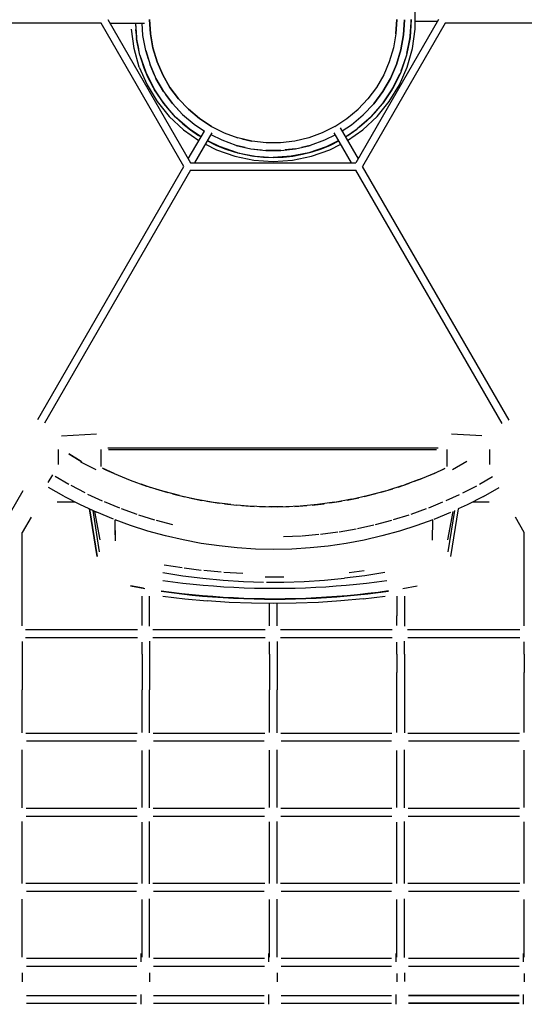
# Model space of a CAD drawing. Units: millimetres. Extents: x 341438 to 357427, y 872 to 11521.
# Drawn here: x 347741 to 348758, y 3532 to 5519 of the extents above; entities that cross this region are included whole.
import ezdxf

# ---------------------------------------------------------------- set-up
doc = ezdxf.new("R2010")
doc.units = ezdxf.units.MM
doc.layers.add('DEFAULT', color=7, linetype='Continuous')
doc.layers.add('DiKom', color=7, linetype='Continuous')

# ---------------------------------------------------------------- blocks, each defined once
blk = doc.blocks.new('NC-08901')
at = {"layer": 'DiKom', "color": 0}
for p, q in [((348538, 5500.2), (348538, 5539.4)), ((347905, 5512.1), (347317.1, 5512.1)), ((348071.7, 5223.1), (347904.9, 5512.1)), ((347918.2, 5519.8), (348085.1, 5230.8)), ((347922.7, 5512.1), (347992.4, 5512.1)), ((347973.9, 5512.1), (347975.7, 5486.3)), ((347974.1, 5512.1), (347975.9, 5483.5)), ((347989.3, 5487.2), (347987.6, 5512.1)), ((348004.4, 5490.9), (348002.7, 5519.8)), ((348002.7, 5519.8), (348004.4, 5490.9)), ((348002.7, 5519.8), (348004.4, 5490.9)), ((348002.7, 5519.8), (348004.4, 5490.9)), ((348002.7, 5519.8), (348004.4, 5490.9)), ((348002.7, 5519.8), (348004.4, 5490.9)), ((348002.7, 5519.8), (348004.4, 5490.9)), ((348585.7, 5519.8), (348418.9, 5230.8)), ((348599.1, 5512.1), (348432.2, 5223.1)), ((348501.3, 5519.8), (348499.6, 5490.9)), ((348499.6, 5490.9), (348501.3, 5519.8)), ((348501.3, 5519.8), (348499.6, 5490.9)), ((348516.6, 5519), (348514.9, 5489.1)), ((348516.6, 5519), (348514.9, 5489.1)), ((348514.9, 5489.1), (348516.6, 5518.9)), ((348530.4, 5519.8), (348528, 5483.5)), ((348528.2, 5486.2), (348530.2, 5513.5)), ((348529.7, 5499.9), (348530.4, 5519.8)), ((348538, 5516.4), (348583.8, 5516.4)), ((348538, 5516.4), (348583.8, 5516.4)), ((349183.7, 5512.1), (348598.9, 5512.1)), ((347971.3, 5461.5), (347966, 5500.2)), ((347974.3, 5499.9), (347976.2, 5482.4)), ((347994.7, 5457.4), (347989.3, 5487.2)), ((348009.4, 5462.3), (348004.4, 5490.9)), ((348004.4, 5490.9), (348009.4, 5462.3)), ((348004.4, 5490.9), (348009.4, 5462.3)), ((348004.4, 5490.9), (348009.4, 5462.3)), ((348004.4, 5490.9), (348009.4, 5462.3)), ((348004.4, 5490.9), (348009.4, 5462.3)), ((348004.4, 5490.9), (348009.4, 5462.3)), ((348499.6, 5490.9), (348494.5, 5462.3)), ((348499.6, 5490.9), (348494.5, 5462.3)), ((348499.6, 5490.9), (348494.5, 5462.3)), ((348509.6, 5458.8), (348514.9, 5489.1)), ((348514.9, 5489.1), (348509.6, 5458.8)), ((348514.9, 5489.1), (348509.6, 5458.8)), ((348527.6, 5480.2), (348529.7, 5499.9)), ((348532.7, 5461.5), (348538, 5500.2)), ((347983, 5447.8), (347975.9, 5483.5)), ((347982.4, 5451), (347976.3, 5480.6)), ((347976.4, 5480.2), (347979.9, 5460.6)), ((348528, 5483.5), (348520.9, 5447.7)), ((348521.5, 5450.9), (348527.6, 5480.6)), ((348524, 5460.6), (348527.6, 5480.2)), ((347981.8, 5423.8), (347971.3, 5461.5)), ((347983, 5447.8), (347994.7, 5413.3)), ((347993.8, 5416), (347984, 5444.5)), ((347994.7, 5457.4), (348003.5, 5428.5)), ((348000.1, 5439.8), (347994.7, 5457.4)), ((348017.7, 5434.5), (348009.4, 5462.3)), ((348009.4, 5462.3), (348017.7, 5434.5)), ((348009.4, 5462.3), (348017.7, 5434.5)), ((348009.4, 5462.3), (348017.7, 5434.5)), ((348009.4, 5462.3), (348017.7, 5434.5)), ((348009.4, 5462.3), (348017.7, 5434.5)), ((348009.4, 5462.3), (348017.7, 5434.5)), ((348494.5, 5462.3), (348486.2, 5434.5)), ((348494.5, 5462.3), (348486.2, 5434.5)), ((348494.5, 5462.3), (348486.2, 5434.5)), ((348500.7, 5429.3), (348509.6, 5458.8)), ((348509.6, 5458.8), (348500.7, 5429.3)), ((348509.6, 5458.8), (348500.7, 5429.3)), ((348520.9, 5447.7), (348509.2, 5413.3)), ((348510.1, 5415.9), (348519.9, 5444.6)), ((348522.1, 5423.8), (348532.7, 5461.5)), ((347984.8, 5441.4), (347991.1, 5422.5)), ((348003.5, 5428.5), (348015.5, 5400.8)), ((348012.6, 5407.6), (348003.5, 5428.5)), ((348029.2, 5407.9), (348017.7, 5434.5)), ((348017.7, 5434.5), (348029.2, 5407.9)), ((348017.7, 5434.5), (348029.2, 5407.9)), ((348017.7, 5434.5), (348029.2, 5407.9)), ((348017.7, 5434.5), (348029.2, 5407.9)), ((348017.7, 5434.5), (348029.2, 5407.9)), ((348017.7, 5434.5), (348029.2, 5407.9)), ((348486.2, 5434.5), (348474.8, 5407.9)), ((348486.2, 5434.5), (348474.8, 5407.9)), ((348486.2, 5434.5), (348474.8, 5407.9)), ((348488.5, 5401), (348500.7, 5429.3)), ((348500.7, 5429.3), (348488.5, 5401)), ((348500.7, 5429.3), (348488.5, 5401)), ((348512.8, 5422.5), (348519.1, 5441.4)), ((347981.8, 5423.8), (347997.4, 5387.9)), ((347991.1, 5422.5), (347998.7, 5404.1)), ((347994.7, 5413.3), (348010.9, 5380.6)), ((348009.9, 5382.5), (347996.2, 5410.1)), ((348043.7, 5382.8), (348029.2, 5407.9)), ((348029.2, 5407.9), (348043.7, 5382.8)), ((348029.2, 5407.9), (348043.7, 5382.8)), ((348029.2, 5407.9), (348043.7, 5382.8)), ((348029.2, 5407.9), (348043.7, 5382.8)), ((348029.2, 5407.9), (348043.7, 5382.8)), ((348029.2, 5407.9), (348043.7, 5382.8)), ((348474.8, 5407.9), (348460.2, 5382.8)), ((348474.8, 5407.9), (348460.2, 5382.8)), ((348474.8, 5407.9), (348460.2, 5382.8)), ((348509.2, 5413.3), (348493.1, 5380.6)), ((348508, 5410.9), (348494, 5382.4)), ((348494, 5382.5), (348507.7, 5410.1)), ((348506.5, 5387.9), (348522.1, 5423.8)), ((347997.4, 5387.9), (348017.7, 5354.5)), ((347998.7, 5404.1), (348007.6, 5386.4)), ((348007.6, 5386.4), (348017.8, 5369.3)), ((348015.5, 5400.8), (348030.7, 5374.6)), ((348030.7, 5374.6), (348015.5, 5400.8)), ((348473.1, 5374.4), (348488.5, 5401)), ((348488.5, 5401), (348473.1, 5374.4)), ((348488.5, 5401), (348473.1, 5374.4)), ((348486.2, 5354.5), (348506.5, 5387.9)), ((348486.2, 5369.3), (348496.3, 5386.4)), ((348496.3, 5386.4), (348505.2, 5404.1)), ((348031.1, 5350.3), (348010.9, 5380.6)), ((348030.5, 5351.3), (348012.5, 5378.1)), ((348012.6, 5378.1), (348030.1, 5351.7)), ((348017.8, 5369.3), (348029.1, 5353)), ((348030.7, 5374.6), (348048.7, 5350.3)), ((348048.7, 5350.3), (348035.3, 5368.4)), ((348061, 5359.6), (348043.7, 5382.8)), ((348043.7, 5382.8), (348061, 5359.6)), ((348043.7, 5382.8), (348061, 5359.6)), ((348043.7, 5382.8), (348061, 5359.6)), ((348043.7, 5382.8), (348061, 5359.6)), ((348043.7, 5382.8), (348061, 5359.6)), ((348043.7, 5382.8), (348061, 5359.6)), ((348460.2, 5382.8), (348442.9, 5359.6)), ((348460.2, 5382.8), (348442.9, 5359.6)), ((348460.2, 5382.8), (348442.9, 5359.6)), ((348454.7, 5349.7), (348473.1, 5374.4)), ((348473.1, 5374.4), (348454.7, 5349.7)), ((348473.1, 5374.4), (348454.7, 5349.7)), ((348472.9, 5350.3), (348493.1, 5380.6)), ((348491.4, 5378.1), (348473.8, 5351.7)), ((348473.8, 5351.7), (348491.4, 5378.1)), ((348474.9, 5353), (348486.2, 5369.3)), ((348017.7, 5354.5), (348042.4, 5324.1)), ((348029.1, 5353), (348041.6, 5337.5)), ((348055.1, 5322.9), (348031.1, 5350.3)), ((348032.8, 5348.3), (348052.7, 5325.5)), ((348048.7, 5350.3), (348069.3, 5328.2)), ((348080.9, 5338.5), (348061, 5359.6)), ((348061, 5359.6), (348080.9, 5338.5)), ((348061, 5359.6), (348080.9, 5338.5)), ((348061, 5359.6), (348080.9, 5338.5)), ((348061, 5359.6), (348080.9, 5338.5)), ((348061, 5359.6), (348080.9, 5338.5)), ((348061, 5359.6), (348080.9, 5338.5)), ((348442.9, 5359.6), (348423, 5338.5)), ((348442.9, 5359.6), (348423, 5338.5)), ((348442.9, 5359.6), (348423, 5338.5)), ((348433.6, 5327.3), (348454.7, 5349.7)), ((348454.7, 5349.7), (348433.6, 5327.3)), ((348454.7, 5349.7), (348433.6, 5327.3)), ((348448.8, 5322.9), (348472.9, 5350.3)), ((348471.2, 5348.4), (348451.2, 5325.4)), ((348461.5, 5324.1), (348486.2, 5354.5)), ((348041.6, 5337.5), (348055.1, 5322.9)), ((348069.3, 5328.2), (348056.9, 5341.5)), ((348069.3, 5328.2), (348092.4, 5308.6)), ((348103.1, 5319.9), (348080.9, 5338.5)), ((348103.1, 5319.9), (348080.9, 5338.5)), ((348103.1, 5319.9), (348080.9, 5338.5)), ((348103.1, 5319.9), (348080.9, 5338.5)), ((348103.1, 5319.9), (348080.9, 5338.5)), ((348080.9, 5338.5), (348103.1, 5319.9)), ((348103.1, 5319.9), (348080.9, 5338.5)), ((348400.8, 5319.9), (348423, 5338.5)), ((348400.8, 5319.9), (348423, 5338.5)), ((348400.8, 5319.9), (348423, 5338.5)), ((348410, 5307.5), (348433.6, 5327.3)), ((348410, 5307.5), (348433.6, 5327.3)), ((348410, 5307.5), (348433.6, 5327.3)), ((348448.8, 5322.9), (348462.4, 5337.5)), ((348042.4, 5324.1), (348071, 5297.4)), ((348055.1, 5322.9), (348069.6, 5309.4)), ((348082.5, 5298.9), (348055.1, 5322.9)), ((348055.2, 5322.8), (348078.1, 5302.6)), ((348069.6, 5309.4), (348085.1, 5296.9)), ((348092.4, 5308.6), (348113.1, 5294.7)), ((348127.3, 5303.9), (348103.1, 5319.9)), ((348127.3, 5303.9), (348103.1, 5319.9)), ((348127.3, 5303.9), (348103.1, 5319.9)), ((348127.3, 5303.9), (348103.1, 5319.9)), ((348127.3, 5303.9), (348103.1, 5319.9)), ((348127.3, 5303.9), (348103.1, 5319.9)), ((348103.1, 5319.9), (348127.3, 5303.9)), ((348376.6, 5303.9), (348400.8, 5319.9)), ((348376.6, 5303.9), (348400.8, 5319.9)), ((348376.6, 5303.9), (348400.8, 5319.9)), ((348390.8, 5294.8), (348410, 5307.5)), ((348390.8, 5294.8), (348410, 5307.5)), ((348390.8, 5294.8), (348410, 5307.5)), ((348448.8, 5322.9), (348421.5, 5298.9)), ((348448.8, 5322.9), (348425.9, 5302.6)), ((348432.9, 5297.4), (348461.5, 5324.1)), ((348434.3, 5309.4), (348448.8, 5322.9)), ((348071, 5297.4), (348102.1, 5275.5)), ((348080.6, 5238.5), (348113.1, 5294.7)), ((348106.3, 5283), (348082.5, 5298.9)), ((348083.5, 5298.2), (348106.3, 5282.8)), ((348085.1, 5296.9), (348101.4, 5285.6)), ((348094, 5230.8), (348128.8, 5291.1)), ((348148.9, 5276), (348126.5, 5287)), ((348127.3, 5303.9), (348153.2, 5290.9)), ((348127.3, 5303.9), (348153.2, 5290.9)), ((348127.3, 5303.9), (348153.2, 5290.9)), ((348127.3, 5303.9), (348153.2, 5290.9)), ((348127.3, 5303.9), (348153.2, 5290.9)), ((348127.3, 5303.9), (348153.2, 5290.9)), ((348127.3, 5303.9), (348153.2, 5290.9)), ((348153.2, 5290.9), (348180.5, 5281)), ((348153.2, 5290.9), (348180.5, 5281)), ((348153.2, 5290.9), (348180.5, 5281)), ((348153.2, 5290.9), (348180.5, 5281)), ((348350.7, 5290.9), (348323.5, 5281)), ((348376.6, 5303.9), (348350.7, 5290.9)), ((348376.6, 5303.9), (348350.8, 5291)), ((348376.6, 5303.9), (348350.8, 5291)), ((348376.6, 5303.9), (348350.8, 5291)), ((348377.5, 5287), (348355.1, 5276)), ((348410, 5230.8), (348375.1, 5291.1)), ((348387.2, 5301.1), (348423.3, 5238.5)), ((348397.6, 5283), (348421.5, 5298.9)), ((348397.7, 5282.8), (348420.5, 5298.3)), ((348401.9, 5275.5), (348432.9, 5297.4)), ((348402.5, 5285.6), (348418.8, 5296.9)), ((348115.7, 5268.3), (348137.7, 5256.8)), ((348119.5, 5275), (348136.3, 5266.5)), ((348119.7, 5275.3), (348145.4, 5262.6)), ((348136.3, 5266.5), (348154.7, 5258.9)), ((348177.4, 5265.8), (348148.9, 5276)), ((348177.4, 5265.8), (348206.8, 5259)), ((348195.4, 5261.6), (348177.4, 5265.8)), ((348208.7, 5274.3), (348180.5, 5281)), ((348188.8, 5279), (348208.7, 5274.3)), ((348188.8, 5279), (348208.7, 5274.3)), ((348188.8, 5279), (348208.7, 5274.3)), ((348237.5, 5270.9), (348208.7, 5274.3)), ((348266.5, 5270.9), (348237.5, 5270.9)), ((348295.3, 5274.3), (348266.5, 5270.9)), ((348323.5, 5281), (348295.3, 5274.3)), ((348297.1, 5259), (348326.6, 5265.8)), ((348326.6, 5265.8), (348309, 5261.7)), ((348355.1, 5276), (348326.6, 5265.8)), ((348349.3, 5258.9), (348367.6, 5266.5)), ((348384.3, 5275.3), (348358.5, 5262.6)), ((348366.2, 5256.8), (348388.3, 5268.3)), ((348367.6, 5266.5), (348384.4, 5275)), ((348137.7, 5256.8), (348174.6, 5243.7)), ((348179.9, 5250.9), (348145.4, 5262.6)), ((348154.7, 5258.9), (348173.5, 5252.7)), ((348173.5, 5252.7), (348192.8, 5247.7)), ((348179.9, 5250.9), (348215.6, 5243.8)), ((348192.8, 5247.7), (348212.4, 5244.2)), ((348206.8, 5259), (348236.9, 5255.5)), ((348206.8, 5259), (348228.6, 5256.5)), ((348236.9, 5255.5), (348267.1, 5255.5)), ((348267.1, 5255.5), (348236.9, 5255.5)), ((348267.1, 5255.5), (348297.1, 5259)), ((348297.1, 5259), (348276.3, 5256.6)), ((348324, 5250.9), (348288.3, 5243.8)), ((348291.6, 5244.2), (348311.1, 5247.7)), ((348311.1, 5247.7), (348330.4, 5252.7)), ((348358.5, 5262.6), (348324, 5250.9)), ((348329.3, 5243.7), (348366.2, 5256.8)), ((348330.4, 5252.7), (348349.3, 5258.9)), ((348085.1, 5230.8), (348418.9, 5230.8)), ((348174.6, 5243.7), (348212.9, 5235.8)), ((348212.9, 5235.8), (348252, 5233.1)), ((348214.5, 5244), (348232.1, 5242.1)), ((348215.6, 5243.8), (348252, 5241.4)), ((348232.1, 5242.1), (348252, 5241.4)), ((348288.3, 5243.8), (348252, 5241.4)), ((348252, 5241.4), (348271.9, 5242.1)), ((348252, 5233.1), (348291, 5235.8)), ((348271.9, 5242.1), (348291.6, 5244.2)), ((348291, 5235.8), (348329.3, 5243.7)), ((347776.9, 4712.3), (348071.8, 5223.2)), ((348085.2, 5215.5), (347790.6, 4705.2)), ((348418.9, 5215.3), (348085.1, 5215.3)), ((348713.7, 4704.7), (348418.8, 5215.5)), ((348727.9, 4710.9), (348432.1, 5223.2)), ((347825.1, 4679.9), (347895.2, 4683.6)), ((348611.4, 4683.6), (348672.7, 4680.3)), ((347818.6, 4621.5), (347818.6, 4651.7)), ((347904.2, 4651.7), (347904.2, 4617.9)), ((347918.6, 4655.5), (348584.6, 4655.5)), ((347918.6, 4655.5), (348584.6, 4655.5)), ((347920, 4651.7), (348581.2, 4651.7)), ((348602.4, 4651.7), (348602.4, 4617.9)), ((348688.1, 4651.7), (348688.1, 4621.5)), ((347864.6, 4627.9), (347839.7, 4643.2)), ((347839.7, 4643.2), (347866.1, 4627.1)), ((347894.5, 4611.2), (347863.7, 4626.2)), ((347930.9, 4603.6), (347907.7, 4614.2)), ((347909.9, 4613.1), (347936.1, 4601.4)), ((348570.1, 4601.2), (348596.5, 4613.1)), ((348576.5, 4603.9), (348599, 4614.2)), ((348613.6, 4611.9), (348642.7, 4628.4)), ((347797.9, 4585.5), (347807.2, 4601)), ((347839.4, 4581.7), (347812, 4597.3)), ((347930.9, 4603.6), (347963.2, 4590.2)), ((347951.8, 4594.9), (347968.8, 4588.2)), ((347963.2, 4590.2), (347996.1, 4578.3)), ((348544.2, 4590.5), (348517.5, 4580.7)), ((348537.2, 4588), (348559.6, 4596.8)), ((348576.5, 4603.9), (348544.2, 4590.4)), ((348668, 4582.1), (348694.6, 4597.3)), ((347829.9, 4557.6), (347798.8, 4575.3)), ((347872.8, 4564.4), (347844.3, 4579.1)), ((347984.8, 4582.4), (348005.4, 4575.3)), ((348029.4, 4567.9), (347996, 4578.2)), ((348014.5, 4572.5), (348039.3, 4565.2)), ((348469.9, 4565.9), (348493.1, 4572.8)), ((348511.3, 4578.6), (348484.3, 4570)), ((348503.8, 4576.2), (348526.6, 4584.1)), ((348634.6, 4564.8), (348662.4, 4579)), ((348675.9, 4557.2), (348707.9, 4575.3)), ((347746.8, 4568.6), (347594.6, 4305)), ((347829.9, 4557.6), (347862.6, 4540.8)), ((347877.3, 4562.2), (347906.9, 4548.6)), ((348063.2, 4558.9), (348029.4, 4567.7)), ((348048.8, 4562.7), (348073.6, 4556.5)), ((348097.4, 4551.4), (348063.2, 4558.7)), ((348083.4, 4554.4), (348108.2, 4549.4)), ((348131.8, 4545.3), (348097.3, 4551.2)), ((348410, 4551.5), (348375.6, 4545.3)), ((348400.9, 4549.9), (348424.6, 4554.6)), ((348444.2, 4559.1), (348410.1, 4551.4)), ((348435.6, 4557.1), (348459, 4563)), ((348478, 4568.1), (348444.2, 4558.9)), ((348600.6, 4549), (348627.9, 4561.5)), ((348675.9, 4557.2), (348643.3, 4540.4)), ((347852.7, 4545.9), (347816.3, 4545.9)), ((347862.6, 4540.8), (347895.9, 4525.4)), ((347862.6, 4540.8), (347895.9, 4525.4)), ((347862.6, 4540.8), (347895.9, 4525.4)), ((347881.7, 4532), (347896.8, 4436.2)), ((347881.7, 4532), (347896.8, 4436.2)), ((347896.8, 4436.2), (347881.7, 4532)), ((347911, 4546.8), (347941.6, 4534.3)), ((347945.3, 4532.9), (347976.9, 4521.5)), ((348118.4, 4547.6), (348143.1, 4543.7)), ((348166.5, 4540.8), (348131.8, 4545.2)), ((348153.7, 4542.4), (348178.3, 4539.7)), ((348201.3, 4537.8), (348178.1, 4539.7)), ((348189, 4538.8), (348213.5, 4537.2)), ((348236.2, 4536.3), (348201.3, 4537.6)), ((348224.4, 4536.7), (348248.9, 4536.2)), ((348271.2, 4536.3), (348242.8, 4536.2)), ((348259.9, 4536.2), (348284.3, 4536.8)), ((348306.1, 4537.8), (348277.6, 4536.4)), ((348295.4, 4537.3), (348319.6, 4538.9)), ((348341, 4540.9), (348306.1, 4537.7)), ((348330.8, 4539.9), (348354.8, 4542.6)), ((348375.6, 4545.4), (348341, 4540.7)), ((348366, 4544.1), (348389.8, 4547.9)), ((348530.5, 4521.8), (348561.3, 4532.8)), ((348565.9, 4534.6), (348594.1, 4546.2)), ((348625, 4532), (348609.8, 4436.2)), ((348643.3, 4540.4), (348625, 4532)), ((348687.7, 4545.9), (348653.9, 4545.9)), ((347763.6, 4515.5), (347745.6, 4484.3)), ((347901.7, 4445.5), (347888.5, 4528.8)), ((347902.9, 4469.7), (347892.3, 4527.1)), ((347929.8, 4511.3), (347895.9, 4525.4)), ((347980.2, 4520.4), (348012.8, 4510.3)), ((348494.7, 4510.5), (348526.4, 4520.4)), ((348609.9, 4525), (348576, 4511)), ((348614.3, 4527.1), (348603.7, 4469.7)), ((348604.9, 4445.5), (348618.1, 4528.8)), ((348758.4, 4484.3), (348740.4, 4515.5)), ((347964.3, 4498.7), (347932.9, 4510.2)), ((347964.3, 4498.7), (347932.9, 4510.2)), ((347964.3, 4498.7), (347932.9, 4510.2)), ((347933.6, 4467.9), (347932.9, 4510.2)), ((347933.4, 4479.8), (347933, 4500.9)), ((347933.6, 4469.5), (347933, 4500.9)), ((347999.3, 4487.5), (347964.3, 4498.7)), ((348015.6, 4509.5), (348049.1, 4500.6)), ((348384.7, 4486.2), (348419, 4492.1)), ((348421.7, 4492.7), (348455.2, 4500)), ((348458.4, 4500.8), (348491.1, 4509.4)), ((348541.5, 4498.4), (348506.5, 4487.2)), ((348573.8, 4510.2), (348541.5, 4498.4)), ((348573.8, 4510.2), (348541.5, 4498.4)), ((348573.8, 4510.2), (348541.5, 4498.4)), ((348573.1, 4469.2), (348573.8, 4510.2)), ((347745.7, 4356.2), (347745.7, 4484.5)), ((348034.7, 4477.7), (347999.3, 4487.5)), ((348070.5, 4469.4), (348034.7, 4477.7)), ((348272.5, 4476.3), (348308.9, 4477.9)), ((348310.1, 4478), (348344.3, 4480.9)), ((348347.5, 4481.3), (348382.5, 4485.8)), ((348471.1, 4477.5), (348435.3, 4469.3)), ((348506.5, 4487.2), (348471.1, 4477.5)), ((348506.5, 4487.2), (348471.1, 4477.5)), ((348506.5, 4487.2), (348471.1, 4477.5)), ((348758.3, 4356.2), (348758.3, 4484.5)), ((348106.6, 4462.6), (348070.5, 4469.4)), ((348143, 4457.3), (348106.6, 4462.6)), ((348179.5, 4453.5), (348143, 4457.3)), ((348216.1, 4451.2), (348179.5, 4453.5)), ((348252.9, 4450.4), (348216.1, 4451.2)), ((348252.9, 4450.5), (348216.1, 4451.2)), ((348252.9, 4450.5), (348216.1, 4451.2)), ((348289.3, 4451.2), (348252.9, 4450.4)), ((348326.3, 4453.4), (348289.6, 4451.2)), ((348362.8, 4457.2), (348326.3, 4453.4)), ((348362.8, 4457.2), (348326.3, 4453.4)), ((348362.8, 4457.2), (348326.3, 4453.4)), ((348399.2, 4462.5), (348362.8, 4457.2)), ((348435.3, 4469.3), (348399.2, 4462.5)), ((348032.3, 4419.5), (348068.1, 4413.7)), ((348072.1, 4413.1), (348106.4, 4408.6)), ((348029.5, 4403.8), (348069.6, 4397.4)), ((348069.6, 4397.4), (348110.1, 4392.2)), ((348110.1, 4392.2), (348150.9, 4388.3)), ((348147.3, 4404.5), (348112.3, 4407.7)), ((348190.4, 4401.6), (348152.5, 4403.8)), ((348273.5, 4394.2), (348235.7, 4394.2)), ((348355.4, 4388.3), (348396.1, 4392.2)), ((348436.7, 4397.4), (348396.1, 4392.2)), ((348435.5, 4407.2), (348405.2, 4403.2)), ((348477.1, 4403.8), (348436.7, 4397.4)), ((347964.1, 4376.9), (347993.2, 4371.8)), ((347990.6, 4372.3), (347964.2, 4376.8)), ((348049.4, 4384.3), (348029, 4387)), ((348069.9, 4381.8), (348049.4, 4384.3)), ((348090.4, 4379.6), (348069.9, 4381.8)), ((348110.9, 4377.6), (348090.4, 4379.6)), ((348131.5, 4375.9), (348110.9, 4377.6)), ((348152.1, 4374.5), (348131.5, 4375.9)), ((348150.9, 4388.3), (348191.7, 4385.7)), ((348172.7, 4373.3), (348152.1, 4374.5)), ((348193.3, 4372.4), (348172.7, 4373.3)), ((348191.7, 4385.7), (348232.6, 4384.3)), ((348213.9, 4371.7), (348193.3, 4372.4)), ((348234.5, 4371.3), (348213.9, 4371.7)), ((348238.4, 4384.3), (348273.6, 4384.3)), ((348273.6, 4384.3), (348314.5, 4385.7)), ((348296.4, 4371.8), (348275.8, 4371.4)), ((348317, 4372.4), (348296.4, 4371.8)), ((348314.5, 4385.7), (348355.4, 4388.3)), ((348337.7, 4373.3), (348317, 4372.4)), ((348358.3, 4374.5), (348337.7, 4373.3)), ((348378.8, 4376), (348358.3, 4374.5)), ((348399.4, 4377.7), (348378.8, 4376)), ((348419.9, 4379.7), (348399.4, 4377.7)), ((348440.4, 4381.9), (348419.9, 4379.7)), ((348460.9, 4384.4), (348440.4, 4381.9)), ((348481.4, 4387.1), (348460.9, 4384.4)), ((348513.4, 4371.8), (348542.5, 4376.8)), ((347745.7, 4316.6), (347745.7, 4356.2)), ((347987.3, 4316.6), (347987.3, 4356.2)), ((348002.7, 4316.6), (348002.7, 4356.2)), ((348046.6, 4362.5), (348025.9, 4365.2)), ((348046.8, 4363.5), (348026.1, 4366.3)), ((348029, 4356.3), (348073.7, 4350.8)), ((348067.4, 4359.9), (348046.6, 4362.5)), ((348067.5, 4361), (348046.8, 4363.5)), ((348088.2, 4357.7), (348067.4, 4359.9)), ((348088.3, 4358.8), (348067.5, 4361)), ((348109, 4355.7), (348088.2, 4357.7)), ((348109.1, 4356.8), (348088.3, 4358.8)), ((348129.8, 4354), (348109, 4355.7)), ((348129.9, 4355.1), (348109.1, 4356.8)), ((348150.7, 4352.5), (348129.8, 4354)), ((348150.8, 4353.6), (348129.9, 4355.1)), ((348171.6, 4351.3), (348150.7, 4352.5)), ((348171.6, 4352.4), (348150.8, 4353.6)), ((348192.5, 4351.5), (348171.6, 4352.4)), ((348255.2, 4371.2), (348234.5, 4371.3)), ((348275.8, 4371.4), (348255.2, 4371.2)), ((348317.9, 4351.5), (348297, 4350.9)), ((348338.7, 4352.5), (348317.9, 4351.5)), ((348359.6, 4353.7), (348338.7, 4352.5)), ((348359.6, 4352.6), (348338.8, 4351.4)), ((348380.4, 4355.1), (348359.6, 4353.7)), ((348380.5, 4354), (348359.6, 4352.6)), ((348401.3, 4356.9), (348380.4, 4355.1)), ((348401.4, 4355.8), (348380.5, 4354)), ((348422, 4358.9), (348401.3, 4356.9)), ((348422.2, 4357.8), (348401.4, 4355.8)), ((348442.8, 4361.1), (348422, 4358.9)), ((348442.9, 4360), (348422.2, 4357.8)), ((348433.3, 4350.9), (348477.6, 4356.3)), ((348463.6, 4363.7), (348442.8, 4361.1)), ((348463.7, 4362.6), (348442.9, 4360)), ((348484.3, 4366.5), (348463.6, 4363.7)), ((348484.4, 4365.4), (348463.7, 4362.6)), ((348501.3, 4356.2), (348501.3, 4316.6)), ((348516.7, 4356.2), (348516.7, 4316.6)), ((348758.3, 4316.6), (348758.3, 4356.2)), ((348073.7, 4350.8), (348118.5, 4346.6)), ((348163.4, 4343.5), (348118.5, 4346.6)), ((348208.5, 4341.7), (348163.4, 4343.5)), ((348192.5, 4350.4), (348171.6, 4351.3)), ((348213.4, 4350.8), (348192.5, 4351.5)), ((348213.4, 4349.7), (348192.5, 4350.4)), ((348253.5, 4341.1), (348208.5, 4341.7)), ((348234.3, 4350.4), (348213.4, 4350.8)), ((348234.3, 4349.4), (348213.4, 4349.7)), ((348255.2, 4350.3), (348234.3, 4350.4)), ((348255.2, 4349.2), (348234.3, 4349.4)), ((348244.3, 4316.6), (348244.3, 4341.2)), ((348298.6, 4341.7), (348253.5, 4341.1)), ((348276.1, 4350.4), (348255.2, 4350.3)), ((348276.1, 4349.4), (348255.2, 4349.2)), ((348259.7, 4316.6), (348259.7, 4341.2)), ((348297, 4350.9), (348276.1, 4350.4)), ((348297, 4349.8), (348276.1, 4349.4)), ((348317.9, 4350.4), (348297, 4349.8)), ((348343.6, 4343.5), (348298.6, 4341.7)), ((348338.8, 4351.4), (348317.9, 4350.4)), ((348388.5, 4346.6), (348343.6, 4343.5)), ((348433.3, 4350.9), (348388.5, 4346.6)), ((347745.7, 4295.9), (347745.7, 4316.6)), ((347987.3, 4296.6), (347987.3, 4316.6)), ((348002.7, 4295.5), (348002.7, 4316.6)), ((348244.3, 4296.5), (348244.3, 4316.6)), ((348259.7, 4296), (348259.7, 4316.6)), ((348501.3, 4296.6), (348501.3, 4316.6)), ((348516.7, 4316.6), (348516.7, 4295.6)), ((348758.3, 4296.4), (348758.3, 4316.6)), ((347978.1, 4288.3), (347752.5, 4288.3)), ((347752.6, 4272.9), (347978, 4272.9)), ((348235.6, 4288.3), (348009.1, 4288.3)), ((348009.1, 4272.9), (348235.5, 4272.9)), ((348492.2, 4288.3), (348266.5, 4288.3)), ((348266.6, 4272.9), (348492.1, 4272.9)), ((348749.7, 4288.3), (348523.1, 4288.3)), ((348523.2, 4272.9), (348749.6, 4272.9)), ((347745.7, 4264.6), (347745.7, 4239.1)), ((347987.3, 4238.7), (347987.3, 4263.5)), ((348002.7, 4265), (348002.7, 4239.1)), ((348244.3, 4238.7), (348244.3, 4263.6)), ((348259.7, 4264.6), (348259.7, 4239.1)), ((348501.3, 4238.7), (348501.3, 4263.5)), ((348516.7, 4239.1), (348516.7, 4264.9)), ((348758.3, 4238.7), (348758.3, 4263.6)), ((347745.7, 4238.7), (347745.7, 4201.8)), ((347987.3, 4238.7), (347987.3, 4201.8)), ((348002.7, 4238.7), (348002.7, 4201.8)), ((348244.3, 4238.7), (348244.3, 4201.8)), ((348259.7, 4238.7), (348259.7, 4201.8)), ((348501.3, 4238.7), (348501.3, 4201.8)), ((348516.7, 4238.7), (348516.7, 4201.8)), ((348758.3, 4238.7), (348758.3, 4201.8)), ((347745.7, 4201.8), (347745.7, 4166.8)), ((347987.3, 4201.8), (347987.3, 4166.8)), ((348002.7, 4201.8), (348002.7, 4166.8)), ((348244.3, 4201.8), (348244.3, 4166.8)), ((348259.7, 4201.8), (348259.7, 4166.8)), ((348501.3, 4166.8), (348501.3, 4201.8)), ((348516.7, 4201.8), (348516.7, 4166.8)), ((348758.3, 4166.8), (348758.3, 4201.8)), ((347745.7, 4134.2), (347745.7, 4166.8)), ((347987.3, 4134.2), (347987.3, 4166.8)), ((348002.7, 4134.2), (348002.7, 4166.8)), ((348244.3, 4134.2), (348244.3, 4166.8)), ((348259.7, 4134.2), (348259.7, 4166.8)), ((348501.3, 4134.2), (348501.3, 4166.8)), ((348516.7, 4166.8), (348516.7, 4134.2)), ((348758.3, 4134.2), (348758.3, 4166.8)), ((347745.7, 4104.3), (347745.7, 4134.2)), ((347987.3, 4104.3), (347987.3, 4134.2)), ((348002.7, 4104.3), (348002.7, 4134.2)), ((348244.3, 4104.3), (348244.3, 4134.2)), ((348259.7, 4104.3), (348259.7, 4134.2)), ((348501.3, 4104.3), (348501.3, 4134.2)), ((348516.7, 4134.2), (348516.7, 4104.3)), ((348758.3, 4104.3), (348758.3, 4134.2)), ((347745.7, 4080.3), (347745.7, 4105.1)), ((347987.3, 4080.8), (347987.3, 4105.1)), ((348002.7, 4080.1), (348002.7, 4105.1)), ((348244.3, 4080.7), (348244.3, 4105.1)), ((348259.7, 4080.4), (348259.7, 4105.1)), ((348501.3, 4080.8), (348501.3, 4105.1)), ((348516.7, 4105.1), (348516.7, 4080.1)), ((348758.3, 4080.7), (348758.3, 4105.1)), ((347977.4, 4079.2), (347753.2, 4079.2)), ((348234.9, 4079.2), (348009.8, 4079.2)), ((348491.4, 4079.2), (348267.3, 4079.2)), ((348749, 4079.2), (348523.8, 4079.2)), ((347754.3, 4063.8), (347976.4, 4063.8)), ((348010.8, 4063.8), (348233.8, 4063.8)), ((348268.3, 4063.8), (348490.4, 4063.8)), ((348524.9, 4063.8), (348747.9, 4063.8)), ((347745.7, 3929.1), (347745.7, 4045.9)), ((347987.3, 3929.7), (347987.3, 4044.8)), ((348002.7, 3929), (348002.7, 4046.2)), ((348244.3, 3929.7), (348244.3, 4045)), ((348259.7, 3929.3), (348259.7, 4045.9)), ((348501.3, 3929.6), (348501.3, 4044.8)), ((348516.7, 3929.1), (348516.7, 4046.1)), ((348758.3, 3929.5), (348758.3, 4045.1)), ((347977.1, 3927.7), (347753.5, 3927.7)), ((348234.6, 3927.7), (348010.1, 3927.7)), ((348491.1, 3927.7), (348267.5, 3927.7)), ((348748.7, 3927.7), (348524.1, 3927.7)), ((347745.7, 3775.9), (347745.7, 3901.2)), ((347753.3, 3912.3), (347977.3, 3912.3)), ((347987.3, 3776.5), (347987.3, 3900.1)), ((348002.7, 3775.8), (348002.7, 3901.5)), ((348009.9, 3912.3), (348234.7, 3912.3)), ((348244.3, 3776.5), (348244.3, 3900.4)), ((348259.7, 3776.1), (348259.7, 3901.1)), ((348267.4, 3912.3), (348491.3, 3912.3)), ((348501.3, 3776.4), (348501.3, 3900.2)), ((348516.7, 3775.9), (348516.7, 3901.4)), ((348523.9, 3912.3), (348748.8, 3912.3)), ((348758.3, 3776.3), (348758.3, 3900.4)), ((347977.9, 3776.2), (347752.8, 3776.2)), ((348235.3, 3776.2), (348009.3, 3776.2)), ((348491.9, 3776.2), (348266.8, 3776.2)), ((348749.4, 3776.2), (348523.3, 3776.2)), ((347754.3, 3760.8), (347976.4, 3760.8)), ((348010.8, 3760.8), (348233.8, 3760.8)), ((348268.3, 3760.8), (348490.4, 3760.8)), ((348524.9, 3760.8), (348747.9, 3760.8)), ((347745.7, 3627.2), (347745.7, 3744.8)), ((347987.3, 3627.6), (347987.3, 3743.8)), ((348002.7, 3626.9), (348002.7, 3745.1)), ((348244.3, 3627.5), (348244.3, 3744)), ((348259.7, 3627.2), (348259.7, 3744.7)), ((348501.3, 3627.3), (348501.3, 3743.8)), ((348516.7, 3626.7), (348516.7, 3745)), ((348758.3, 3627.2), (348758.3, 3744)), ((347976.6, 3624.8), (347754, 3624.8)), ((347985, 3635), (347985, 3617.9)), ((348234.1, 3624.8), (348010.5, 3624.8)), ((348242.5, 3635), (348242.5, 3617.9)), ((348490.7, 3624.8), (348268, 3624.8)), ((348499, 3635), (348499, 3617.9)), ((348748.2, 3624.8), (348524.6, 3624.8)), ((348756.5, 3635), (348756.5, 3617.9)), ((347754, 3609.4), (347976.6, 3609.4)), ((348010.6, 3609.4), (348234.1, 3609.4)), ((348268.1, 3609.4), (348490.6, 3609.4)), ((348524.6, 3609.4), (348748.2, 3609.4)), ((347745.7, 3595.6), (347745.7, 3577.7)), ((348002.7, 3595.9), (348002.7, 3577.7)), ((348259.7, 3595.6), (348259.7, 3577.7)), ((348501.3, 3594.7), (348501.3, 3577.7)), ((348516.7, 3595.9), (348516.7, 3578.1)), ((348758.3, 3594.9), (348758.3, 3577.7)), ((347754.3, 3550.4), (347976.4, 3550.4)), ((347754.3, 3550.4), (347976.4, 3550.4)), ((347985, 3552.1), (347985, 3532.4)), ((348010.8, 3550.4), (348233.8, 3550.4)), ((348010.8, 3550.4), (348233.8, 3550.4)), ((348242.5, 3552.1), (348242.5, 3532.4)), ((348268.3, 3550.4), (348490.4, 3550.4)), ((348268.3, 3550.4), (348490.4, 3550.4)), ((348499, 3552.1), (348499, 3532.4)), ((348524.9, 3550.4), (348747.9, 3550.4)), ((348747.9, 3550.4), (348524.9, 3550.4)), ((348756.5, 3552.1), (348756.5, 3532.4)), ((347754.3, 3535), (347976.4, 3535)), ((347754.3, 3535), (347976.4, 3535)), ((347976.4, 3533.9), (347754.3, 3533.9)), ((348010.8, 3535), (348233.8, 3535)), ((348010.8, 3535), (348233.8, 3535)), ((348233.8, 3533.9), (348010.8, 3533.9)), ((348268.3, 3535), (348490.4, 3535)), ((348268.3, 3535), (348490.4, 3535)), ((348490.4, 3533.9), (348268.3, 3533.9)), ((348524.9, 3535), (348747.9, 3535)), ((348747.9, 3535), (348524.9, 3535)), ((348747.9, 3533.9), (348524.9, 3533.9))]:
    blk.add_line(p, q, dxfattribs=at)

msp = doc.modelspace()

# ---------------------------------------------------------------- block references
at = {"layer": 'DEFAULT'}
msp.add_blockref('NC-08901', (0, 0), dxfattribs=at)

doc.saveas('drawing.dxf')
